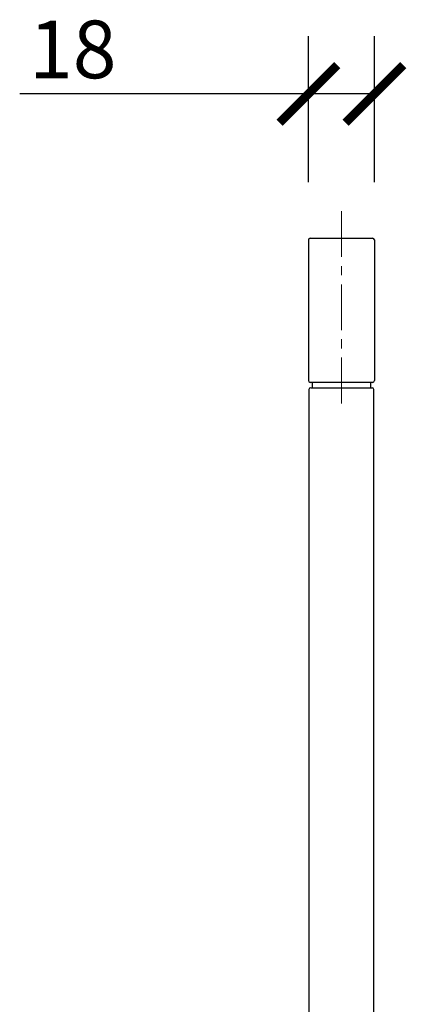
# Model space of a CAD drawing. Units: millimetres. Extents: x 403 to 988, y 114 to 1160.
# Drawn here: x 403 to 510, y 861 to 1134 of the extents above; entities that cross this region are included whole.
import ezdxf

# ---------------------------------------------------------------- set-up
doc = ezdxf.new("R2010")
doc.units = ezdxf.units.MM
doc.linetypes.add('CENTERX2', pattern=[20.32, 12.7, -2.54, 2.54, -2.54])
doc.layers.get('Defpoints').update_dxf_attribs({"color": 251})
doc.layers.add('BEMASSUNG', color=7, linetype='Continuous')
doc.layers.add('MITTELLINIEN', color=7, linetype='Continuous')
doc.styles.add('Text_Std', font='arial.ttf')
doc.dimstyles.new('Dim_Std', dxfattribs={"dimscale": 8, "dimtxt": 2, "dimasz": 2, "dimexe": 2, "dimexo": 2, "dimgap": 0.5, "dimtad": 1, "dimdec": 0, "dimzin": 0, "dimdsep": 46, "dimtxsty": 'Text_Std', "dimblk": 'ARCHTICK', "dimcen": 0.09, "dimclrd": 256, "dimclre": 256, "dimclrt": 256, "dimadec": 0, "dimazin": 0, "dimtfac": 1, "dimtdec": 0, "dimtmove": 0, "dimatfit": 3, "dimldrblk": 'CLOSEDBLANK', "dimfxl": 0, "dimtolj": 1, "dimtzin": 0, "dimlwd": -1, "dimlwe": -1, "dimarcsym": 0})

# ---------------------------------------------------------------- blocks, each defined once
blk = doc.blocks.new('_ArchTick')
at = {"color": 0, "linetype": 'ByBlock', "const_width": 0.15}
blk.add_lwpolyline([(-0.5, -0.5), (0.5, 0.5)], dxfattribs=at)
blk = doc.blocks.new('*D30')
at = {"layer": 'BEMASSUNG', "transparency": 16777216}
for p, q in [((482.96, 1088.59), (482.96, 1129.09)), ((501.26, 1088.59), (501.26, 1129.09)), ((482.96, 1113.09), (402.91, 1113.09)), ((501.26, 1113.09), (482.96, 1113.09))]:
    blk.add_line(p, q, dxfattribs=at)
at = {"layer": 'Defpoints', "color": 0, "transparency": 16777216}
for p in [(482.96, 1113.09), (482.96, 1072.59), (501.26, 1072.59)]:
    blk.add_point(p, dxfattribs=at)
at = {"layer": 'BEMASSUNG', "transparency": 16777216, "xscale": 16, "yscale": 16, "zscale": 16, "rotation": 180}
blk.add_blockref('_ArchTick', (482.96, 1113.09), dxfattribs=at)
at = {"layer": 'BEMASSUNG', "transparency": 16777216, "xscale": 16, "yscale": 16, "zscale": 16}
blk.add_blockref('_ArchTick', (501.26, 1113.09), dxfattribs=at)
at = {"layer": 'BEMASSUNG', "transparency": 16777216, "insert": (417.63, 1133.43), "char_height": 16, "attachment_point": 2, "style": 'Text_Std'}
blk.add_mtext('\\A1;18', dxfattribs=at)
blk = doc.blocks.new('_ClosedBlank')
at = {"color": 0, "linetype": 'ByBlock', "lineweight": -2}
for p, q in [((-1, 0.167), (0, 0)), ((-1, 0.167), (-1, -0.167)), ((0, 0), (-1, -0.167))]:
    blk.add_line(p, q, dxfattribs=at)

msp = doc.modelspace()

# ---------------------------------------------------------------- linework, layer by layer
at = {"color": 7, "linetype": 'Continuous', "lineweight": 25}
for p, q in [((483.46, 1073.09), (500.76, 1073.09)), ((482.96, 1072.59), (482.96, 1033.59)), ((501.26, 1072.59), (501.26, 1033.59)), ((500.76, 1033.09), (483.46, 1033.09)), ((483.98, 1033.09), (483.98, 1031.59)), ((500.23, 1031.59), (500.23, 1033.09)), ((483.11, 1031.09), (483.11, 769.09)), ((483.61, 1031.59), (500.61, 1031.59)), ((501.11, 769.09), (501.11, 1031.09))]:
    msp.add_line(p, q, dxfattribs=at)
for centre, start, end in [((483.46, 1072.59), 90.0004, 179.9989), ((500.76, 1072.59), 0.0012, 89.9995), ((483.46, 1033.59), 180.0011, 269.9996), ((500.76, 1033.59), 270.0005, 359.9988), ((483.61, 1031.09), 90.0004, 179.9989), ((500.61, 1031.09), 0.0012, 89.9995)]:
    msp.add_arc(centre, 0.5, start, end, dxfattribs=at)
at = {"layer": 'MITTELLINIEN', "linetype": 'CENTERX2', "lineweight": 18}
msp.add_line((492.11, 1080.59), (492.11, 1025.59), dxfattribs=at)

# ---------------------------------------------------------------- dimensions: what is measured, and where the dimension line sits
at = {"layer": 'BEMASSUNG'}
dim = msp.add_linear_dim(base=(482.96, 1113.09), p1=(501.26, 1072.59), p2=(482.96, 1072.59), dimstyle='Dim_Std', dxfattribs=at)
dim.commit()
dim.dimension.update_dxf_attribs({"geometry": '*D30', "text_midpoint": (417.63, 1113.09), "dimtype": 160})

doc.saveas('drawing.dxf')
